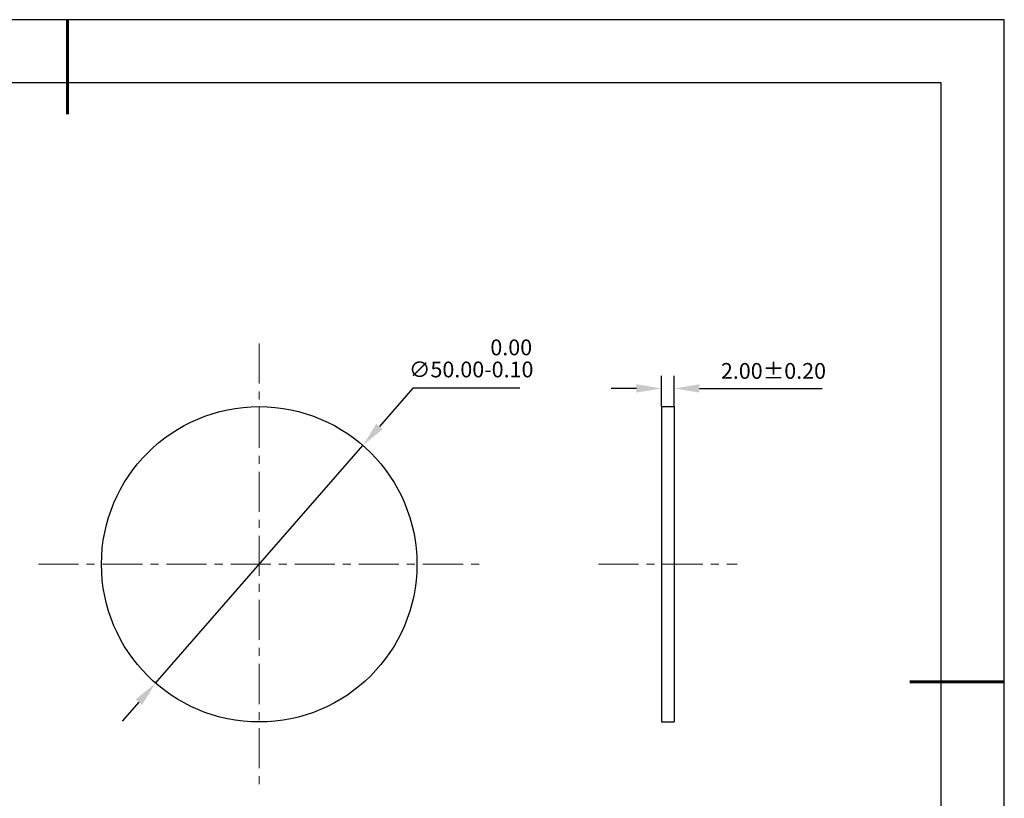
# Model space of a CAD drawing. Units: millimetres. Extents: x 0 to 297, y -2 to 208.
# Drawn here: x 141 to 297, y 85 to 208 of the extents above; entities that cross this region are included whole.
import ezdxf

# ---------------------------------------------------------------- set-up
doc = ezdxf.new("R2010")
doc.units = ezdxf.units.MM
doc.header["$PDSIZE"] = -1
doc.linetypes.add('CENTER', pattern=[10.16, 6.35, -1.27, 1.27, -1.27])
doc.layers.add('1轮廓实线层', color=7, linetype='Continuous')
doc.layers.add('细实线层', color=7, linetype='Continuous')
for name, color, linetype, lineweight in [('3中心线层', 1, 'CENTER', 9), ('7标注层', 4, 'Continuous', 5), ('粗实线层', 7, 'Continuous', 25)]:
    doc.layers.add(name, color=color, linetype=linetype, lineweight=lineweight)
doc.styles.add('TH-GBD2M', font='calibri.ttf', dxfattribs={"width": 0.8, "height": 2.5})
doc.dimstyles.new('ISO-25', dxfattribs={"dimtxt": 2.5, "dimasz": 4, "dimexe": 1.25, "dimexo": 0.625, "dimtad": 1, "dimdsep": 46, "dimtxsty": 'Standard', "dimcen": 2.5, "dimadec": 0, "dimazin": 0, "dimtfac": 1, "dimtmove": 0, "dimatfit": 3, "dimfxl": 1, "dimarcsym": 0})
doc.dimstyles.new('TH-GBD2M', dxfattribs={"dimtxt": 3.5, "dimasz": 4, "dimexe": 2, "dimexo": 0, "dimgap": 1.5, "dimtad": 1, "dimdec": 4, "dimzin": 9, "dimdsep": 46, "dimtxsty": 'TH-GBD2M', "dimcen": 0, "dimclrt": 3, "dimadec": 0, "dimazin": 3, "dimtfac": 1, "dimtdec": 4, "dimtofl": 0, "dimtmove": 0, "dimatfit": 3, "dimfxl": 1, "dimtolj": 1, "dimtzin": 0, "dimarcsym": 0})

# ---------------------------------------------------------------- blocks, each defined once
blk = doc.blocks.new('*X6')
at = {"layer": '粗实线层', "lineweight": 60}
for p, q in [((0, 105), (0, 90)), ((148.5, 0), (133.5, 0))]:
    blk.add_line(p, q, dxfattribs=at)
at = {"layer": '粗实线层'}
for p, q in [((138.5, 95), (-138.5, 95)), ((138.5, -95), (138.5, 95))]:
    blk.add_line(p, q, dxfattribs=at)
at = {"layer": '细实线层'}
for p, q in [((148.5, 105), (-148.5, 105)), ((148.5, -105), (148.5, 105))]:
    blk.add_line(p, q, dxfattribs=at)
blk = doc.blocks.new('*D14')
at = {"layer": '7标注层', "color": 0, "lineweight": -2, "transparency": 16777216}
for p, q in [((202.83, 149.76), (197.54, 143.7)), ((219.81, 149.76), (202.83, 149.76)), ((162.03, 103.01), (194.91, 140.69)), ((159.4, 100), (156.77, 96.99))]:
    blk.add_line(p, q, dxfattribs=at)
at = {"layer": '7标注层', "color": 0, "transparency": 16777216}
for points in [[(197.04, 144.14), (198.04, 143.26), (194.91, 140.69)], [(158.9, 100.44), (159.91, 99.56), (162.03, 103.01)]]:
    blk.add_solid(points, dxfattribs=at)
at = {"layer": 'Defpoints', "color": 0, "transparency": 16777216}
for p in [(194.91, 140.69), (162.03, 103.01)]:
    blk.add_point(p, dxfattribs=at)
at = {"layer": '7标注层', "color": 0, "transparency": 16777216, "insert": (212.08, 154.49), "char_height": 2.5, "attachment_point": 5, "style": 'TH-GBD2M'}
blk.add_mtext('∅50.00\\S 0.00^ -0.10;', dxfattribs=at)
blk = doc.blocks.new('*D15')
at = {"layer": '7标注层', "color": 0, "lineweight": -2, "transparency": 16777216}
for p, q in [((242.27, 146.85), (242.27, 151.73)), ((244.27, 146.85), (244.27, 151.73)), ((238.27, 149.73), (234.27, 149.73)), ((248.27, 149.73), (267.73, 149.73))]:
    blk.add_line(p, q, dxfattribs=at)
at = {"layer": '7标注层', "color": 0, "transparency": 16777216}
for points in [[(238.27, 150.4), (238.27, 149.07), (242.27, 149.73)], [(248.27, 150.4), (248.27, 149.07), (244.27, 149.73)]]:
    blk.add_solid(points, dxfattribs=at)
at = {"layer": 'Defpoints', "color": 0, "transparency": 16777216}
for p in [(244.27, 149.73), (242.27, 146.85), (244.27, 146.85)]:
    blk.add_point(p, dxfattribs=at)
at = {"layer": '7标注层', "color": 3, "transparency": 16777216, "insert": (260, 152.51), "char_height": 2.5, "attachment_point": 5, "style": 'TH-GBD2M'}
blk.add_mtext('\\A1;2.00±0.20', dxfattribs=at)

msp = doc.modelspace()

# ---------------------------------------------------------------- linework, layer by layer
at = {"layer": '1轮廓实线层'}
for p, q in [((242.27, 146.851), (244.27, 146.851)), ((242.27, 146.851), (242.27, 96.851)), ((244.27, 146.851), (244.27, 96.851)), ((242.27, 96.851), (244.27, 96.851))]:
    msp.add_line(p, q, dxfattribs=at)
msp.add_circle((178.471, 121.851), 25, dxfattribs=at)
at = {"layer": '3中心线层'}
for p, q in [((178.471, 156.851), (178.471, 86.851)), ((143.471, 121.851), (213.471, 121.851)), ((232.27, 121.851), (254.27, 121.851))]:
    msp.add_line(p, q, dxfattribs=at)

# ---------------------------------------------------------------- block references
at = {"layer": '粗实线层'}
msp.add_blockref('*X6', (148.097, 103.194), dxfattribs=at)

# ---------------------------------------------------------------- dimensions: what is measured, and where the dimension line sits
at = {"layer": '7标注层'}
dim = msp.add_diameter_dim_2p(p1=(162.034, 103.015), p2=(194.909, 140.688), dimstyle='ISO-25', override={"dimtxt": 3.5, "dimexe": 2, "dimexo": 0, "dimgap": 1.524, "dimtih": 1, "dimtoh": 1, "dimlfac": 1, "dimzin": 0, "dimtxsty": 'TH-GBD2M', "dimadec": 2, "dimtol": 1, "dimtm": 0.1, "dimtzin": 0}, dxfattribs=at)
dim.commit()
dim.dimension.update_dxf_attribs({"geometry": '*D14', "text_midpoint": (212.081, 149.763), "dimtype": 163})
dim = msp.add_linear_dim(base=(244.27, 149.732), p1=(242.27, 146.851), p2=(244.27, 146.851), dimstyle='TH-GBD2M', override={"dimdec": 2, "dimlfac": 1, "dimzin": 1, "dimtol": 1, "dimtp": 0.2, "dimtm": 0.2, "dimtdec": 2}, dxfattribs=at)
dim.commit()
dim.dimension.update_dxf_attribs({"geometry": '*D15', "text_midpoint": (259.998, 152.513)})

doc.saveas('drawing.dxf')
